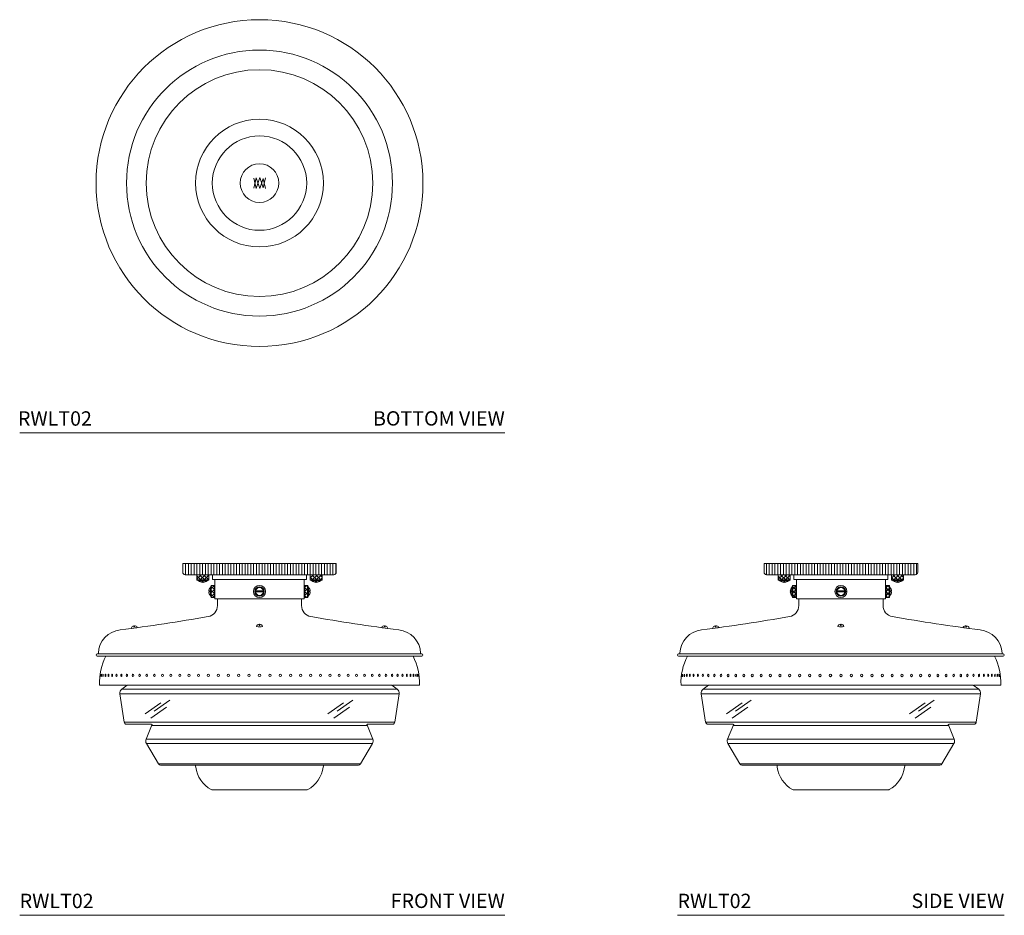
# Model space of a CAD drawing. Units: inches. Extents: x 17.8 to 69.1, y 21.6 to 68.2.
import ezdxf

# ---------------------------------------------------------------- set-up
doc = ezdxf.new("R2010")
doc.units = ezdxf.units.IN
doc.header["$MEASUREMENT"] = 0
doc.layers.add('WATERWORKS LIGHT', color=7, linetype='Continuous', lineweight=9)
doc.styles.add('GOTHAM BOOK', font='GOTHMBOK.TTF', dxfattribs={"height": 0.75})
pattern_1 = [(45, (5.88879, 22.55605), (-0.1043957, 0.1043957), []), (135, (5.88879, 22.55605), (-0.1043957, -0.1043957), [])]
pattern_2 = [(45, (-24.3743, -17.3363), (-0.1043957, 0.1043957), []), (135, (-24.3743, -17.3363), (-0.1043957, -0.1043957), [])]

# ---------------------------------------------------------------- blocks, each defined once
blk = doc.blocks.new('RWLT02 BOTTOM')
at = {"layer": 'WATERWORKS LIGHT'}
for points in [[(-0.289, 0.256), (-0.171, -0.282), (0.013, 0.288), (0.196, -0.239), (0.314, 0.278)], [(-0.289, -0.256), (-0.171, 0.282), (0.013, -0.288), (0.196, 0.239), (0.314, -0.278)]]:
    blk.add_lwpolyline(points, dxfattribs=at)
for radius in [8.513, 6.93, 5.906, 3.327, 2.459, 1.007]:
    blk.add_circle((0, 0), radius, dxfattribs=at)
blk = doc.blocks.new('RWLT02 FRONT')
at = {"layer": 'WATERWORKS LIGHT'}
h = blk.add_hatch(dxfattribs=at)
h.set_pattern_fill('ANSI31', color=256, scale=1.181102, angle=45)
h.set_pattern_definition([(90, (5.88879, 22.55605), (-0.1476378, 3e-17), [])])
h.paths.add_polyline_path([(34.263, 39.892), (30.263, 39.892), (26.263, 39.892), (26.263, 39.427, 0.414214), (26.388, 39.302), (26.513, 39.302), (26.997, 39.302), (27.623, 39.302), (29.183, 39.302), (32.708, 39.302), (33.216, 39.302), (34.013, 39.302), (34.138, 39.302, 0.414214), (34.263, 39.427)])
h = blk.add_hatch(dxfattribs=at)
h.set_pattern_fill('ANSI37', color=256, scale=1.181102)
h.set_pattern_definition(pattern_1)
h.paths.add_polyline_path([(27.623, 39.302), (26.997, 39.302), (26.997, 39.035), (27.623, 39.035)])
h = blk.add_hatch(dxfattribs=at)
h.set_pattern_fill('ANSI37', color=256, scale=1.181102)
h.set_pattern_definition(pattern_1)
h.paths.add_polyline_path([(33.529, 39.302), (33.216, 39.302), (32.903, 39.302), (32.903, 39.035), (33.529, 39.035)])
h = blk.add_hatch(dxfattribs=at)
h.set_pattern_fill('ANSI37', color=256, scale=1.181102)
h.set_pattern_definition(pattern_1)
h.paths.add_polyline_path([(27.912, 38.74), (27.754, 38.74), (27.754, 38.114), (27.912, 38.114)])
h = blk.add_hatch(dxfattribs=at)
h.set_pattern_fill('ANSI37', color=256, scale=1.181102)
h.set_pattern_definition(pattern_1)
h.paths.add_polyline_path([(32.773, 38.74), (32.615, 38.74), (32.615, 38.114), (32.773, 38.114)])
for p, q in [((26.263, 39.892), (30.263, 39.892)), ((26.263, 39.892), (26.263, 39.427)), ((34.263, 39.892), (30.263, 39.892)), ((34.263, 39.892), (34.263, 39.427)), ((26.388, 39.302), (26.513, 39.302)), ((26.513, 39.302), (26.997, 39.302)), ((27.623, 39.302), (26.997, 39.302)), ((27.623, 39.035), (26.997, 39.035)), ((27.06, 39.02), (27.56, 39.02)), ((27.623, 39.302), (29.183, 39.302)), ((32.708, 39.302), (27.818, 39.302)), ((27.943, 38.708), (27.943, 39.052)), ((27.943, 39.052), (30.264, 39.052)), ((29.183, 39.302), (30.263, 39.302)), ((30.263, 39.302), (31.343, 39.302)), ((32.584, 39.052), (30.264, 39.052)), ((33.216, 39.302), (31.343, 39.302)), ((32.584, 38.708), (32.584, 39.052)), ((32.903, 39.035), (33.529, 39.035)), ((33.466, 39.02), (32.966, 39.02)), ((34.013, 39.302), (33.216, 39.302)), ((34.138, 39.302), (34.013, 39.302)), ((27.104, 38.988), (27.516, 38.988)), ((27.707, 38.633), (27.707, 38.221)), ((27.738, 38.677), (27.738, 38.177)), ((27.754, 38.114), (27.754, 38.74)), ((27.912, 38.74), (27.912, 38.114)), ((27.927, 38.145), (27.927, 38.708)), ((27.943, 38.145), (27.943, 38.708)), ((32.584, 38.145), (32.584, 38.708)), ((32.6, 38.145), (32.6, 38.708)), ((32.615, 38.74), (32.615, 38.114)), ((32.773, 38.114), (32.773, 38.74)), ((32.789, 38.677), (32.789, 38.177)), ((32.82, 38.633), (32.82, 38.221)), ((33.422, 38.988), (33.01, 38.988)), ((28.068, 38.052), (30.264, 38.052)), ((30.059, 38.453), (30.468, 38.453)), ((30.059, 38.401), (30.468, 38.401)), ((32.459, 38.052), (30.264, 38.052)), ((23.59, 36.509), (23.588, 36.521)), ((23.716, 36.581), (23.709, 36.639)), ((23.716, 36.581), (23.755, 36.586)), ((23.747, 36.644), (23.755, 36.586)), ((23.896, 36.551), (23.894, 36.563)), ((30.248, 36.662), (30.248, 36.724)), ((30.279, 36.662), (30.248, 36.662)), ((30.279, 36.662), (30.279, 36.724)), ((36.631, 36.551), (36.633, 36.563)), ((36.78, 36.644), (36.772, 36.586)), ((36.811, 36.581), (36.772, 36.586)), ((36.811, 36.581), (36.819, 36.639)), ((36.937, 36.509), (36.939, 36.521)), ((21.932, 33.552), (23.319, 33.552)), ((23.368, 33.552), (37.159, 33.552)), ((38.595, 33.552), (37.208, 33.552)), ((25.116, 32.629), (24.3, 32.051)), ((25.418, 32.403), (24.601, 31.824)), ((25.593, 32.764), (24.777, 32.185)), ((34.648, 32.629), (33.831, 32.051)), ((34.949, 32.403), (34.133, 31.824)), ((35.125, 32.764), (34.309, 32.185)), ((23.333, 31.513), (24.645, 31.513)), ((24.645, 31.439), (30.264, 31.439)), ((35.882, 31.439), (30.264, 31.439)), ((37.194, 31.513), (35.882, 31.513)), ((25.108, 29.386), (30.264, 29.386)), ((35.419, 29.386), (30.264, 29.386)), ((27.805, 28.088), (30.264, 28.088)), ((32.722, 28.088), (30.264, 28.088))]:
    blk.add_line(p, q, dxfattribs=at)
at = {"layer": 'WATERWORKS LIGHT', "ltscale": 0.25}
for p, q in [((23.891, 36.544), (23.597, 36.504)), ((36.636, 36.544), (36.931, 36.504)), ((21.809, 35.17), (30.264, 35.17)), ((21.809, 35.052), (30.264, 35.052)), ((38.718, 35.17), (30.264, 35.17)), ((38.718, 35.052), (30.264, 35.052))]:
    blk.add_line(p, q, dxfattribs=at)
at = {"layer": 'WATERWORKS LIGHT', "color": 253}
for p, q in [((22.989, 33.099), (30.264, 33.099)), ((23.084, 33.334), (30.264, 33.334)), ((37.443, 33.334), (30.264, 33.334)), ((37.538, 33.099), (30.264, 33.099)), ((23.21, 31.619), (30.264, 31.619)), ((37.317, 31.619), (30.264, 31.619)), ((24.357, 30.734), (30.264, 30.734)), ((24.373, 30.512), (30.264, 30.512)), ((36.17, 30.734), (30.264, 30.734)), ((36.154, 30.512), (30.264, 30.512)), ((25, 29.448), (30.264, 29.448)), ((35.527, 29.448), (30.264, 29.448))]:
    blk.add_line(p, q, dxfattribs=at)
at = {"layer": 'WATERWORKS LIGHT'}
for points in [[(27.623, 39.302), (27.623, 39.035), (27.608, 39.02), (27.56, 39.02), (27.56, 38.988), (27.516, 38.988, -0.179769), (27.336, 38.902), (27.336, 38.988), (27.285, 38.988), (27.285, 38.902, -0.179769), (27.104, 38.988), (27.06, 38.988), (27.06, 39.02), (27.013, 39.02), (26.997, 39.035), (26.997, 39.302)], [(32.903, 39.302), (32.903, 39.035), (32.919, 39.02), (32.966, 39.02), (32.966, 38.988), (33.01, 38.988, 0.179769), (33.19, 38.902), (33.19, 38.988), (33.242, 38.988), (33.242, 38.902, 0.179769), (33.422, 38.988), (33.466, 38.988), (33.466, 39.02), (33.513, 39.02), (33.529, 39.035), (33.529, 39.302)], [(27.943, 38.145), (27.927, 38.145), (27.927, 38.13), (27.912, 38.114), (27.754, 38.114), (27.738, 38.13), (27.738, 38.177), (27.707, 38.177), (27.707, 38.221, -0.179769), (27.621, 38.401), (27.707, 38.401), (27.707, 38.453), (27.621, 38.453, -0.179769), (27.707, 38.633), (27.707, 38.677), (27.738, 38.677), (27.738, 38.724), (27.754, 38.74), (27.912, 38.74), (27.927, 38.724), (27.927, 38.708), (27.943, 38.708)], [(32.584, 38.145), (32.6, 38.145), (32.6, 38.13), (32.615, 38.114), (32.773, 38.114), (32.789, 38.13), (32.789, 38.177), (32.82, 38.177), (32.82, 38.221, 0.179769), (32.906, 38.401), (32.82, 38.401), (32.82, 38.453), (32.906, 38.453, 0.179769), (32.82, 38.633), (32.82, 38.677), (32.789, 38.677), (32.789, 38.724), (32.773, 38.74), (32.615, 38.74), (32.6, 38.724), (32.6, 38.708), (32.584, 38.708)], [(21.868, 35.17), (21.868, 35.216, -0.371679), (23.005, 36.425, 0.012793), (27.585, 37.122, 0.364289), (28.07, 37.699), (28.07, 37.778), (28.07, 38.052)], [(38.659, 35.17), (38.659, 35.216, 0.371679), (37.522, 36.425, -0.012793), (32.942, 37.122, -0.364289), (32.457, 37.699), (32.457, 37.778), (32.457, 38.052)], [(21.809, 35.17, 1), (21.809, 35.052, 1)], [(38.718, 35.17, -1), (38.718, 35.052, -1)], [(23.368, 33.552), (23.084, 33.334, 0.272881), (22.989, 33.099), (23.21, 31.619, 0.371862), (23.333, 31.513)], [(37.159, 33.552), (37.443, 33.334, -0.272881), (37.538, 33.099), (37.317, 31.619, -0.371862), (37.194, 31.513)], [(24.676, 31.513), (24.357, 30.734, 0.234306), (24.373, 30.512), (25, 29.448, 0.265583), (25.108, 29.386)], [(35.851, 31.513), (36.17, 30.734, -0.234306), (36.154, 30.512), (35.527, 29.448, -0.265583), (35.419, 29.386)], [(26.927, 29.386, 0.012403), (26.947, 29.281, 0.239242), (27.744, 28.104, 0.127123), (27.805, 28.088)], [(33.6, 29.386, -0.012403), (33.58, 29.281, -0.239242), (32.783, 28.104, -0.127123), (32.722, 28.088)]]:
    blk.add_lwpolyline(points, format="xyb", dxfattribs=at)
for points in [[(27.943, 39.052), (27.818, 39.052), (27.818, 39.302)], [(32.584, 39.052), (32.709, 39.052), (32.709, 39.302)], [(28.068, 38.052), (27.943, 38.052), (27.943, 38.145)], [(32.459, 38.052), (32.584, 38.052), (32.584, 38.145)]]:
    blk.add_lwpolyline(points, dxfattribs=at)
for centre, radius in [((30.264, 38.427), 0.313), ((30.264, 38.427), 0.25), ((30.264, 38.427), 0.206), ((30.264, 34.052), 0.0625)]:
    blk.add_circle(centre, radius, dxfattribs=at)
for centre, radius, start, end in [((26.388, 39.427), 0.125, 180, 270), ((34.138, 39.427), 0.125, 270, 0), ((23.6, 36.523), 0.012, 162.2912, 187.7412), ((23.75, 36.475), 0.17, 104.2708, 162.2918), ((23.596, 36.51), 0.006, 187.7402, 277.741), ((23.75, 36.475), 0.17, 33.1892, 91.2103), ((23.89, 36.55), 0.006, 277.7401, 7.7409), ((23.882, 36.561), 0.012, 7.7399, 33.1898), ((30.263, 36.565), 0.16, 95.5023, 165.3246), ((30.263, 36.565), 0.16, 14.6754, 84.1158), ((36.637, 36.55), 0.006, 172.2591, 262.2599), ((36.645, 36.561), 0.012, 146.8102, 172.2601), ((36.777, 36.475), 0.17, 88.7897, 146.8108), ((36.777, 36.475), 0.17, 17.7082, 75.7292), ((36.931, 36.51), 0.006, 262.259, 352.2598), ((36.927, 36.523), 0.012, 352.2588, 17.7088), ((24.998, 33.664), 3.068, 153.1099, 182.1006), ((35.529, 33.664), 3.068, 357.8994, 26.8901)]:
    blk.add_arc(centre, radius, start, end, dxfattribs=at)
blk.add_ellipse((30.264, 36.605), major_axis=(0.155, 0), ratio=0.130553, start_param=3.085508, end_param=6.437811, dxfattribs=at)
for centre, ratio in [((21.973, 34.052), 0.065403), ((22.026, 34.052), 0.130526), ((22.114, 34.052), 0.19509), ((22.238, 34.052), 0.258819), ((22.396, 34.052), 0.321439), ((22.587, 34.052), 0.382683), ((22.812, 34.052), 0.442289), ((23.068, 34.052), 0.5), ((23.355, 34.052), 0.55557), ((23.672, 34.052), 0.608761), ((24.017, 34.052), 0.659346), ((24.388, 34.052), 0.707107), ((24.785, 34.052), 0.75184), ((25.205, 34.052), 0.793353), ((25.647, 34.052), 0.83147), ((26.109, 34.052), 0.866025), ((26.589, 34.052), 0.896873), ((27.084, 34.052), 0.92388), ((27.593, 34.052), 0.94693), ((28.113, 34.052), 0.965926), ((28.643, 34.052), 0.980785), ((29.179, 34.052), 0.991445), ((29.72, 34.052), 0.997859)]:
    blk.add_ellipse(centre, major_axis=(0, 0.0625), ratio=ratio, dxfattribs=at)
at = {"layer": 'WATERWORKS LIGHT', "extrusion": (0, 0, -1)}
for centre, ratio in [((30.807, 34.052), 0.997859), ((31.348, 34.052), 0.991445), ((31.884, 34.052), 0.980785), ((32.414, 34.052), 0.965926), ((32.934, 34.052), 0.94693), ((33.443, 34.052), 0.92388), ((33.938, 34.052), 0.896873), ((34.418, 34.052), 0.866025), ((34.88, 34.052), 0.83147), ((35.322, 34.052), 0.793353), ((35.742, 34.052), 0.75184), ((36.139, 34.052), 0.707107), ((36.51, 34.052), 0.659346), ((36.855, 34.052), 0.608761), ((37.172, 34.052), 0.55557), ((37.459, 34.052), 0.5), ((37.715, 34.052), 0.442289), ((37.94, 34.052), 0.382683), ((38.131, 34.052), 0.321439), ((38.289, 34.052), 0.258819), ((38.413, 34.052), 0.19509), ((38.501, 34.052), 0.130526), ((38.555, 34.052), 0.065403)]:
    blk.add_ellipse(centre, major_axis=(0, 0.0625), ratio=ratio, dxfattribs=at)
blk = doc.blocks.new('RWLT02 SIDE')
at = {"layer": 'WATERWORKS LIGHT'}
h = blk.add_hatch(dxfattribs=at)
h.set_pattern_fill('ANSI31', color=256, scale=1.181102, angle=45)
h.set_pattern_definition([(90, (-24.3743, -17.3363), (-0.1476378, 3e-17), [])])
h.paths.add_polyline_path([(4, 0), (0, 0), (-4, 0), (-4, -0.466, 0.414214), (-3.875, -0.591), (-3.75, -0.591), (-3.266, -0.591), (-2.64, -0.591), (-1.08, -0.591), (2.445, -0.591), (2.953, -0.591), (3.75, -0.591), (3.875, -0.591, 0.414214), (4, -0.466)])
h = blk.add_hatch(dxfattribs=at)
h.set_pattern_fill('ANSI37', color=256, scale=1.181102)
h.set_pattern_definition(pattern_2)
h.paths.add_polyline_path([(-2.64, -0.591), (-3.266, -0.591), (-3.266, -0.857), (-2.64, -0.857)])
h = blk.add_hatch(dxfattribs=at)
h.set_pattern_fill('ANSI37', color=256, scale=1.181102)
h.set_pattern_definition(pattern_2)
h.paths.add_polyline_path([(3.266, -0.591), (2.953, -0.591), (2.64, -0.591), (2.64, -0.857), (3.266, -0.857)])
h = blk.add_hatch(dxfattribs=at)
h.set_pattern_fill('ANSI37', color=256, scale=1.181102)
h.set_pattern_definition(pattern_2)
h.paths.add_polyline_path([(-2.351, -1.153), (-2.509, -1.153), (-2.509, -1.779), (-2.351, -1.779)])
h = blk.add_hatch(dxfattribs=at)
h.set_pattern_fill('ANSI37', color=256, scale=1.181102)
h.set_pattern_definition(pattern_2)
h.paths.add_polyline_path([(2.51, -1.153), (2.352, -1.153), (2.352, -1.779), (2.51, -1.779)])
for p, q in [((-4, 0), (0, 0)), ((-4, 0), (-4, -0.466)), ((4, 0), (0, 0)), ((4, 0), (4, -0.466)), ((-3.875, -0.591), (-3.75, -0.591)), ((-3.75, -0.591), (-3.266, -0.591)), ((-2.64, -0.591), (-3.266, -0.591)), ((-2.64, -0.857), (-3.266, -0.857)), ((-3.203, -0.873), (-2.703, -0.873)), ((-3.159, -0.904), (-2.747, -0.904)), ((-2.64, -0.591), (-1.08, -0.591)), ((2.445, -0.591), (-2.445, -0.591)), ((-2.32, -1.184), (-2.32, -0.841)), ((-2.32, -0.841), (0, -0.841)), ((-1.08, -0.591), (0, -0.591)), ((0, -0.591), (1.08, -0.591)), ((2.321, -0.841), (0, -0.841)), ((2.953, -0.591), (1.08, -0.591)), ((2.321, -1.184), (2.321, -0.841)), ((2.64, -0.857), (3.266, -0.857)), ((3.203, -0.873), (2.703, -0.873)), ((3.159, -0.904), (2.747, -0.904)), ((3.75, -0.591), (2.953, -0.591)), ((3.875, -0.591), (3.75, -0.591)), ((-2.556, -1.26), (-2.556, -1.672)), ((-2.525, -1.216), (-2.525, -1.716)), ((-2.509, -1.779), (-2.509, -1.153)), ((-2.351, -1.153), (-2.351, -1.779)), ((-2.336, -1.747), (-2.336, -1.184)), ((-2.32, -1.747), (-2.32, -1.184)), ((-0.204, -1.44), (0.205, -1.44)), ((-0.204, -1.491), (0.205, -1.491)), ((2.321, -1.747), (2.321, -1.184)), ((2.336, -1.747), (2.336, -1.184)), ((2.352, -1.153), (2.352, -1.779)), ((2.51, -1.779), (2.51, -1.153)), ((2.525, -1.216), (2.525, -1.716)), ((2.557, -1.26), (2.557, -1.672)), ((-2.195, -1.841), (0, -1.841)), ((2.196, -1.841), (0, -1.841)), ((-6.673, -3.383), (-6.675, -3.371)), ((-6.547, -3.311), (-6.555, -3.253)), ((-6.547, -3.311), (-6.508, -3.306)), ((-6.516, -3.248), (-6.508, -3.306)), ((-6.367, -3.342), (-6.369, -3.33)), ((-0.015, -3.231), (-0.015, -3.168)), ((0.016, -3.231), (-0.015, -3.231)), ((0.016, -3.231), (0.016, -3.168)), ((6.368, -3.342), (6.37, -3.33)), ((6.517, -3.248), (6.509, -3.306)), ((6.547, -3.311), (6.509, -3.306)), ((6.547, -3.311), (6.555, -3.253)), ((6.674, -3.383), (6.676, -3.371)), ((-8.331, -6.341), (-6.944, -6.341)), ((-6.895, -6.341), (6.896, -6.341)), ((8.332, -6.341), (6.945, -6.341)), ((-4.67, -7.129), (-5.486, -7.707)), ((4.862, -7.129), (4.046, -7.707)), ((-5.147, -7.263), (-5.963, -7.842)), ((-4.845, -7.489), (-5.662, -8.068)), ((4.385, -7.263), (3.568, -7.842)), ((4.686, -7.489), (3.87, -8.068)), ((-6.93, -8.38), (-5.618, -8.38)), ((-5.618, -8.454), (0, -8.454)), ((5.619, -8.454), (0, -8.454)), ((6.931, -8.38), (5.619, -8.38)), ((-5.155, -10.506), (0, -10.506)), ((5.156, -10.506), (0, -10.506)), ((-2.458, -11.804), (0, -11.804)), ((2.459, -11.804), (0, -11.804))]:
    blk.add_line(p, q, dxfattribs=at)
at = {"layer": 'WATERWORKS LIGHT', "ltscale": 0.25}
for p, q in [((-6.372, -3.348), (-6.667, -3.388)), ((6.373, -3.348), (6.667, -3.388)), ((-8.454, -4.722), (0, -4.722)), ((-8.454, -4.841), (0, -4.841)), ((8.455, -4.722), (0, -4.722)), ((8.455, -4.841), (0, -4.841))]:
    blk.add_line(p, q, dxfattribs=at)
at = {"layer": 'WATERWORKS LIGHT', "color": 253}
for p, q in [((-7.179, -6.558), (0, -6.558)), ((7.18, -6.558), (0, -6.558)), ((-7.274, -6.794), (0, -6.794)), ((7.275, -6.794), (0, -6.794)), ((-7.053, -8.273), (0, -8.273)), ((7.054, -8.273), (0, -8.273)), ((-5.906, -9.159), (0, -9.159)), ((5.907, -9.159), (0, -9.159)), ((-5.89, -9.38), (0, -9.38)), ((5.891, -9.38), (0, -9.38)), ((-5.263, -10.444), (0, -10.444)), ((5.264, -10.444), (0, -10.444))]:
    blk.add_line(p, q, dxfattribs=at)
at = {"layer": 'WATERWORKS LIGHT'}
for points in [[(-2.64, -0.591), (-2.64, -0.857), (-2.656, -0.873), (-2.703, -0.873), (-2.703, -0.904), (-2.747, -0.904, -0.179769), (-2.927, -0.99), (-2.927, -0.904), (-2.979, -0.904), (-2.979, -0.99, -0.179769), (-3.159, -0.904), (-3.203, -0.904), (-3.203, -0.873), (-3.25, -0.873), (-3.266, -0.857), (-3.266, -0.591)], [(2.64, -0.591), (2.64, -0.857), (2.656, -0.873), (2.703, -0.873), (2.703, -0.904), (2.747, -0.904, 0.179769), (2.927, -0.99), (2.927, -0.904), (2.979, -0.904), (2.979, -0.99, 0.179769), (3.159, -0.904), (3.203, -0.904), (3.203, -0.873), (3.25, -0.873), (3.266, -0.857), (3.266, -0.591)], [(-2.32, -1.747), (-2.336, -1.747), (-2.336, -1.763), (-2.351, -1.779), (-2.509, -1.779), (-2.525, -1.763), (-2.525, -1.716), (-2.556, -1.716), (-2.556, -1.672, -0.179769), (-2.642, -1.491), (-2.556, -1.491), (-2.556, -1.44), (-2.642, -1.44, -0.179769), (-2.556, -1.26), (-2.556, -1.216), (-2.525, -1.216), (-2.525, -1.168), (-2.509, -1.153), (-2.351, -1.153), (-2.336, -1.168), (-2.336, -1.184), (-2.32, -1.184)], [(2.321, -1.747), (2.336, -1.747), (2.336, -1.763), (2.352, -1.779), (2.51, -1.779), (2.525, -1.763), (2.525, -1.716), (2.557, -1.716), (2.557, -1.672, 0.179769), (2.643, -1.491), (2.557, -1.491), (2.557, -1.44), (2.643, -1.44, 0.179769), (2.557, -1.26), (2.557, -1.216), (2.525, -1.216), (2.525, -1.168), (2.51, -1.153), (2.352, -1.153), (2.336, -1.168), (2.336, -1.184), (2.321, -1.184)], [(-8.395, -4.722), (-8.395, -4.676, -0.371679), (-7.258, -3.467, 0.012793), (-2.678, -2.77, 0.364289), (-2.194, -2.193), (-2.194, -2.114), (-2.194, -1.841)], [(8.395, -4.722), (8.395, -4.676, 0.371679), (7.259, -3.467, -0.012793), (2.679, -2.77, -0.364289), (2.194, -2.193), (2.194, -2.114), (2.194, -1.841)], [(-8.454, -4.722, 1), (-8.454, -4.841, 1)], [(8.455, -4.722, -1), (8.455, -4.841, -1)], [(-6.895, -6.341), (-7.179, -6.558, 0.272881), (-7.274, -6.794), (-7.053, -8.273, 0.371862), (-6.93, -8.38)], [(6.896, -6.341), (7.18, -6.558, -0.272881), (7.275, -6.794), (7.054, -8.273, -0.371862), (6.931, -8.38)], [(-5.587, -8.38), (-5.906, -9.159, 0.234306), (-5.89, -9.38), (-5.263, -10.444, 0.265583), (-5.155, -10.506)], [(5.588, -8.38), (5.907, -9.159, -0.234306), (5.891, -9.38), (5.264, -10.444, -0.265583), (5.156, -10.506)], [(-3.336, -10.506, 0.012403), (-3.316, -10.611, 0.239242), (-2.519, -11.789, 0.127123), (-2.458, -11.804)], [(3.337, -10.506, -0.012403), (3.317, -10.611, -0.239242), (2.519, -11.789, -0.127123), (2.459, -11.804)]]:
    blk.add_lwpolyline(points, format="xyb", dxfattribs=at)
for points in [[(-2.32, -0.841), (-2.445, -0.841), (-2.445, -0.591)], [(2.321, -0.841), (2.446, -0.841), (2.446, -0.591)], [(-2.195, -1.841), (-2.32, -1.841), (-2.32, -1.747)], [(2.196, -1.841), (2.321, -1.841), (2.321, -1.747)]]:
    blk.add_lwpolyline(points, dxfattribs=at)
for centre, radius in [((0, -1.466), 0.313), ((0, -1.466), 0.25), ((0, -1.466), 0.206), ((0, -5.841), 0.0625)]:
    blk.add_circle(centre, radius, dxfattribs=at)
for centre, radius, start, end in [((-3.875, -0.466), 0.125, 180, 270), ((3.875, -0.466), 0.125, 270, 0), ((-6.663, -3.37), 0.012, 162.2912, 187.7412), ((-6.513, -3.418), 0.17, 104.2708, 162.2918), ((-6.667, -3.382), 0.006, 187.7402, 277.741), ((-6.513, -3.418), 0.17, 33.1892, 91.2103), ((-6.373, -3.342), 0.006, 277.7401, 7.7409), ((-6.381, -3.331), 0.012, 7.7399, 33.1898), ((0, -3.327), 0.16, 95.5023, 165.3246), ((0, -3.327), 0.16, 14.6754, 84.1158), ((6.374, -3.342), 0.006, 172.2591, 262.2599), ((6.381, -3.331), 0.012, 146.8102, 172.2601), ((6.514, -3.418), 0.17, 88.7897, 146.8108), ((6.514, -3.418), 0.17, 17.7082, 75.7292), ((6.668, -3.382), 0.006, 262.259, 352.2598), ((6.664, -3.37), 0.012, 352.2588, 17.7088), ((-5.265, -6.228), 3.068, 153.1099, 182.1006), ((5.266, -6.228), 3.068, 357.8994, 26.8901)]:
    blk.add_arc(centre, radius, start, end, dxfattribs=at)
blk.add_ellipse((0, -3.287), major_axis=(0.155, 0), ratio=0.130553, start_param=3.085508, end_param=6.437811, dxfattribs=at)
for centre, ratio in [((-8.291, -5.841), 0.065403), ((-8.237, -5.841), 0.130526), ((-8.149, -5.841), 0.19509), ((-8.025, -5.841), 0.258819), ((-7.867, -5.841), 0.321439), ((-7.676, -5.841), 0.382683), ((-7.452, -5.841), 0.442289), ((-7.195, -5.841), 0.5), ((-6.908, -5.841), 0.55557), ((-6.591, -5.841), 0.608761), ((-6.246, -5.841), 0.659346), ((-5.875, -5.841), 0.707107), ((-5.478, -5.841), 0.75184), ((-5.058, -5.841), 0.793353), ((-4.616, -5.841), 0.83147), ((-4.154, -5.841), 0.866025), ((-3.674, -5.841), 0.896873), ((-3.179, -5.841), 0.92388), ((-2.67, -5.841), 0.94693), ((-2.15, -5.841), 0.965926), ((-1.621, -5.841), 0.980785), ((-1.084, -5.841), 0.991445), ((-0.543, -5.841), 0.997859)]:
    blk.add_ellipse(centre, major_axis=(0, 0.0625), ratio=ratio, dxfattribs=at)
at = {"layer": 'WATERWORKS LIGHT', "extrusion": (0, 0, -1)}
for centre, ratio in [((0.544, -5.841), 0.997859), ((1.085, -5.841), 0.991445), ((1.621, -5.841), 0.980785), ((2.151, -5.841), 0.965926), ((2.671, -5.841), 0.94693), ((3.18, -5.841), 0.92388), ((3.675, -5.841), 0.896873), ((4.155, -5.841), 0.866025), ((4.617, -5.841), 0.83147), ((5.058, -5.841), 0.793353), ((5.479, -5.841), 0.75184), ((5.876, -5.841), 0.707107), ((6.247, -5.841), 0.659346), ((6.592, -5.841), 0.608761), ((6.909, -5.841), 0.55557), ((7.196, -5.841), 0.5), ((7.452, -5.841), 0.442289), ((7.677, -5.841), 0.382683), ((7.868, -5.841), 0.321439), ((8.026, -5.841), 0.258819), ((8.15, -5.841), 0.19509), ((8.238, -5.841), 0.130526), ((8.291, -5.841), 0.065403)]:
    blk.add_ellipse(centre, major_axis=(0, 0.0625), ratio=ratio, dxfattribs=at)

msp = doc.modelspace()

# ---------------------------------------------------------------- linework, layer by layer
at = {"layer": 'WATERWORKS LIGHT'}
for p, q in [((17.769, 46.689), (43.045, 46.689)), ((17.769, 21.556), (43.045, 21.556)), ((52.045, 21.556), (69.071, 21.556))]:
    msp.add_line(p, q, dxfattribs=at)

# ---------------------------------------------------------------- block references
for name, p in [('RWLT02 BOTTOM', (30.264, 59.703)), ('RWLT02 FRONT', (0, 0)), ('RWLT02 SIDE', (60.557, 39.892))]:
    msp.add_blockref(name, p, dxfattribs=at)

# ---------------------------------------------------------------- texts
at = {"layer": 'WATERWORKS LIGHT', "style": 'GOTHAM BOOK'}
for p in [(17.679, 47.064), (17.769, 21.931), (52.045, 21.931)]:
    msp.add_text('RWLT02', height=0.75, dxfattribs=at).set_placement(p)
at = {"layer": 'WATERWORKS LIGHT', "char_height": 0.75, "attachment_point": 6, "style": 'GOTHAM BOOK'}
for s, insert, width in [('\\A1;BOTTOM VIEW', (43.045, 47.445), 10.89054), ('\\A1;FRONT VIEW', (43.045, 22.312), 10.89054), ('\\A1;SIDE VIEW', (69.071, 22.312), 10.32679)]:
    msp.add_mtext(s, dxfattribs=dict(at, insert=insert, width=width))

doc.saveas('drawing.dxf')
